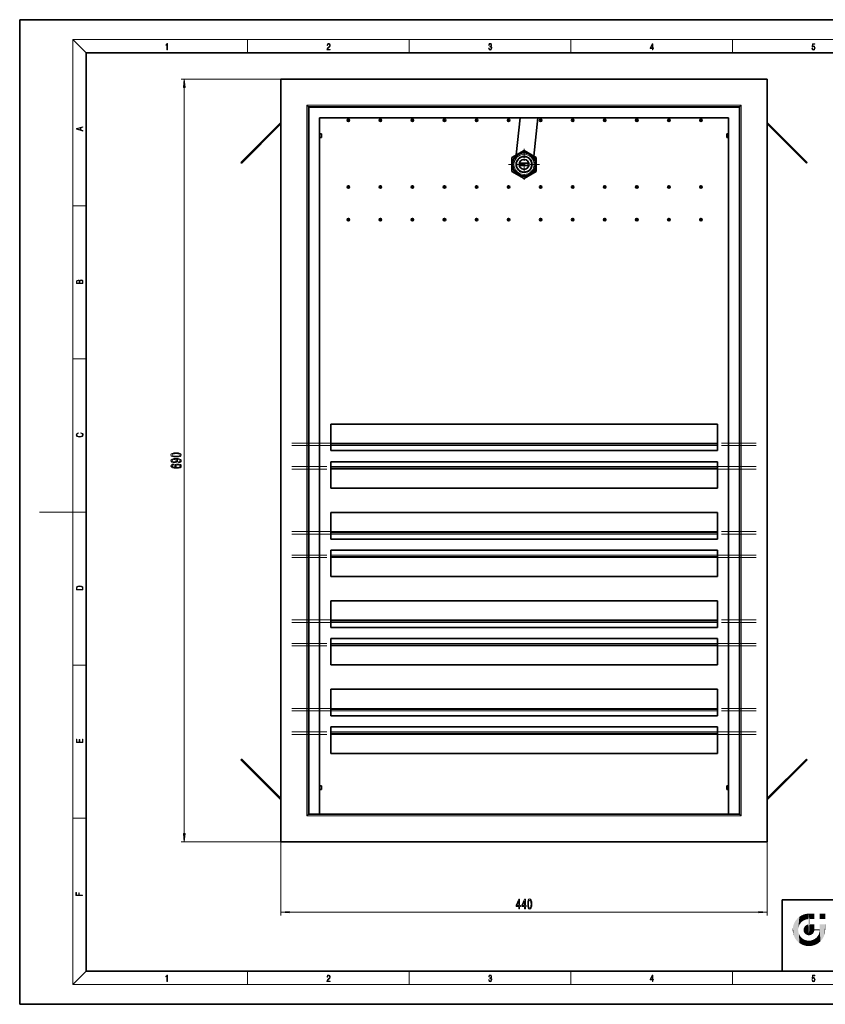
# Model space of a CAD drawing. Extents: x 0 to 420, y 0 to 297.
# Drawn here: x 0 to 243, y 0 to 297 of the extents above; entities that cross this region are included whole.
import ezdxf

# ---------------------------------------------------------------- set-up
doc = ezdxf.new("R2010")
doc.units = 0
doc.linetypes.add('DASHDOT', pattern=[18.5, 12, -3, 0.5, -3])

msp = doc.modelspace()

# ---------------------------------------------------------------- linework, layer by layer
at = {"color": 7, "lineweight": 35}
for p, q in [((210, 297), (0, 297)), ((0, 297), (0, 0)), ((420, 297), (210, 297)), ((410, 287), (20, 287)), ((20, 287), (20, 10)), ((78.79, 279.02), (78.79, 49.02)), ((78.79, 279.02), (225.45, 279.02)), ((225.45, 49.02), (225.45, 279.02)), ((86.62, 271.18), (87.12, 270.68)), ((87.12, 270.68), (87.12, 57.35)), ((87.12, 270.68), (217.12, 270.68)), ((87.29, 270.52), (87.12, 270.68)), ((216.95, 270.52), (217.12, 270.68)), ((217.62, 271.18), (217.12, 270.68)), ((217.12, 57.35), (217.12, 270.68)), ((90.45, 267.35), (213.79, 267.35)), ((90.45, 57.35), (90.45, 267.35)), ((149.74, 256.21), (150.92, 267.35)), ((156.29, 267.35), (155.07, 255.88)), ((213.79, 267.35), (213.79, 57.35)), ((78.79, 266.02), (66.74, 253.97)), ((78.79, 265.55), (66.97, 253.73)), ((225.45, 266.02), (237.51, 253.97)), ((225.45, 265.55), (237.27, 253.73)), ((90.95, 262.6), (90.45, 262.6)), ((90.95, 261.43), (90.45, 261.43)), ((91, 262.6), (90.95, 262.6)), ((91, 261.43), (90.95, 261.43)), ((91, 262.6), (91, 261.43)), ((91, 261.43), (91, 262.6)), ((213.29, 262.6), (213.24, 262.6)), ((213.24, 261.43), (213.24, 262.6)), ((213.29, 261.43), (213.24, 261.43)), ((213.29, 262.6), (213.79, 262.6)), ((213.29, 261.43), (213.79, 261.43)), ((148.45, 255.47), (152.12, 257.59)), ((148.45, 251.23), (148.45, 255.47)), ((152.12, 257.59), (155.79, 255.47)), ((155.79, 255.47), (155.79, 251.23)), ((66.74, 253.97), (66.97, 253.73)), ((150.66, 253.68), (153.58, 253.68)), ((150.66, 253.02), (153.58, 253.02)), ((237.51, 253.97), (237.27, 253.73)), ((152.12, 249.12), (148.45, 251.23)), ((155.79, 251.23), (152.12, 249.12)), ((93.79, 175.02), (210.45, 175.02)), ((93.79, 175.02), (93.79, 169.27)), ((210.45, 175.02), (210.45, 169.27)), ((93.79, 169.02), (93.79, 169.27)), ((93.79, 169.02), (210.45, 169.02)), ((93.79, 168.52), (93.79, 169.02)), ((93.79, 168.52), (93.79, 167.02)), ((93.79, 167.02), (210.45, 167.02)), ((210.45, 169.02), (210.45, 169.27)), ((210.45, 168.52), (210.45, 169.02)), ((210.45, 168.52), (210.45, 167.02)), ((210.45, 163.68), (93.79, 163.68)), ((93.79, 162.18), (93.79, 163.68)), ((210.45, 162.18), (210.45, 163.68)), ((93.79, 162.18), (93.79, 161.68)), ((93.79, 161.68), (93.79, 161.43)), ((210.45, 161.68), (93.79, 161.68)), ((93.79, 155.68), (93.79, 161.43)), ((210.45, 162.18), (210.45, 161.68)), ((210.45, 161.68), (210.45, 161.43)), ((210.45, 155.68), (210.45, 161.43)), ((210.45, 155.68), (93.79, 155.68)), ((93.79, 148.35), (210.45, 148.35)), ((93.79, 148.35), (93.79, 142.6)), ((210.45, 148.35), (210.45, 142.6)), ((93.79, 142.35), (93.79, 142.6)), ((210.45, 142.35), (210.45, 142.6)), ((93.79, 142.35), (210.45, 142.35)), ((93.79, 141.85), (93.79, 142.35)), ((93.79, 141.85), (93.79, 140.35)), ((93.79, 140.35), (210.45, 140.35)), ((210.45, 141.85), (210.45, 142.35)), ((210.45, 141.85), (210.45, 140.35)), ((210.45, 137.02), (93.79, 137.02)), ((93.79, 135.52), (93.79, 137.02)), ((210.45, 135.52), (210.45, 137.02)), ((93.79, 135.52), (93.79, 135.02)), ((93.79, 135.02), (93.79, 134.77)), ((210.45, 135.02), (93.79, 135.02)), ((93.79, 129.02), (93.79, 134.77)), ((210.45, 135.52), (210.45, 135.02)), ((210.45, 135.02), (210.45, 134.77)), ((210.45, 129.02), (210.45, 134.77)), ((210.45, 129.02), (93.79, 129.02)), ((93.79, 121.68), (210.45, 121.68)), ((93.79, 121.68), (93.79, 115.93)), ((210.45, 121.68), (210.45, 115.93)), ((93.79, 115.68), (93.79, 115.93)), ((210.45, 115.68), (210.45, 115.93)), ((93.79, 115.68), (210.45, 115.68)), ((93.79, 115.18), (93.79, 115.68)), ((93.79, 115.18), (93.79, 113.68)), ((93.79, 113.68), (210.45, 113.68)), ((210.45, 115.18), (210.45, 115.68)), ((210.45, 115.18), (210.45, 113.68)), ((210.45, 110.35), (93.79, 110.35)), ((93.79, 108.85), (93.79, 110.35)), ((210.45, 108.85), (210.45, 110.35)), ((93.79, 108.85), (93.79, 108.35)), ((93.79, 108.35), (93.79, 108.1)), ((210.45, 108.35), (93.79, 108.35)), ((93.79, 102.35), (93.79, 108.1)), ((210.45, 108.85), (210.45, 108.35)), ((210.45, 108.35), (210.45, 108.1)), ((210.45, 102.35), (210.45, 108.1)), ((210.45, 102.35), (93.79, 102.35)), ((93.79, 95.02), (210.45, 95.02)), ((93.79, 95.02), (93.79, 89.27)), ((210.45, 95.02), (210.45, 89.27)), ((93.79, 89.02), (93.79, 89.27)), ((210.45, 89.02), (210.45, 89.27)), ((93.79, 89.02), (210.45, 89.02)), ((93.79, 88.52), (93.79, 89.02)), ((93.79, 88.52), (93.79, 87.02)), ((93.79, 87.02), (210.45, 87.02)), ((210.45, 88.52), (210.45, 89.02)), ((210.45, 88.52), (210.45, 87.02)), ((210.45, 83.68), (93.79, 83.68)), ((93.79, 82.18), (93.79, 83.68)), ((210.45, 82.18), (210.45, 83.68)), ((93.79, 82.18), (93.79, 81.68)), ((93.79, 81.68), (93.79, 81.43)), ((210.45, 81.68), (93.79, 81.68)), ((93.79, 75.68), (93.79, 81.43)), ((210.45, 82.18), (210.45, 81.68)), ((210.45, 81.68), (210.45, 81.43)), ((210.45, 75.68), (210.45, 81.43)), ((210.45, 75.68), (93.79, 75.68)), ((66.74, 73.74), (66.97, 73.97)), ((66.74, 73.74), (78.79, 61.68)), ((66.97, 73.97), (78.79, 62.16)), ((237.27, 73.97), (225.45, 62.16)), ((237.51, 73.74), (225.45, 61.68)), ((237.51, 73.74), (237.27, 73.97)), ((90.95, 65.93), (90.45, 65.93)), ((91, 65.93), (90.95, 65.93)), ((91, 65.93), (91, 64.77)), ((91, 64.77), (91, 65.93)), ((213.29, 65.93), (213.24, 65.93)), ((213.24, 64.77), (213.24, 65.93)), ((213.29, 65.93), (213.79, 65.93)), ((90.95, 64.77), (90.45, 64.77)), ((91, 64.77), (90.95, 64.77)), ((213.29, 64.77), (213.24, 64.77)), ((213.29, 64.77), (213.79, 64.77)), ((86.62, 56.85), (87.12, 57.35)), ((217.12, 57.35), (87.12, 57.35)), ((217.62, 56.85), (217.12, 57.35)), ((78.79, 49.02), (225.45, 49.02)), ((230, 31.5), (230, 10)), ((230, 31.5), (410, 31.5)), ((20, 10), (410, 10)), ((230, 10), (410, 10)), ((0, 0), (420, 0))]:
    msp.add_line(p, q, dxfattribs=at)
at = {"color": 7, "lineweight": 13}
for p, q in [((20, 287), (16, 291)), ((16, 291), (414, 291)), ((16, 291), (16, 6)), ((68.75, 287), (68.75, 291)), ((117.5, 287), (117.5, 291)), ((166.25, 287), (166.25, 291)), ((215, 287), (215, 291)), ((78.79, 279.02), (48.65, 279.02)), ((49.65, 51.51), (49.65, 276.53)), ((86.62, 271.18), (86.62, 56.85)), ((86.62, 271.18), (217.62, 271.18)), ((87.29, 57.35), (87.29, 270.52)), ((87.29, 270.52), (216.95, 270.52)), ((216.95, 57.35), (216.95, 270.52)), ((217.62, 56.85), (217.62, 271.18)), ((90.95, 262.6), (90.95, 261.43)), ((213.29, 262.6), (213.29, 261.43)), ((16, 240.83), (20, 240.83)), ((16, 194.67), (20, 194.67)), ((93.79, 169.27), (210.45, 169.27)), ((93.79, 168.52), (210.45, 168.52)), ((210.45, 162.18), (93.79, 162.18)), ((210.45, 161.43), (93.79, 161.43)), ((16, 148.5), (6, 148.5)), ((16, 148.5), (20, 148.5)), ((93.79, 142.6), (210.45, 142.6)), ((93.79, 141.85), (210.45, 141.85)), ((210.45, 135.52), (93.79, 135.52)), ((210.45, 134.77), (93.79, 134.77)), ((93.79, 115.93), (210.45, 115.93)), ((93.79, 115.18), (210.45, 115.18)), ((210.45, 108.85), (93.79, 108.85)), ((210.45, 108.1), (93.79, 108.1)), ((16, 102.33), (20, 102.33)), ((93.79, 89.27), (210.45, 89.27)), ((93.79, 88.52), (210.45, 88.52)), ((210.45, 82.18), (93.79, 82.18)), ((210.45, 81.43), (93.79, 81.43)), ((90.95, 65.93), (90.95, 64.77)), ((213.29, 65.93), (213.29, 64.77)), ((217.62, 56.85), (86.62, 56.85)), ((16, 56.17), (20, 56.17)), ((78.79, 49.02), (48.65, 49.02)), ((78.79, 49.02), (78.79, 26.77)), ((225.45, 49.02), (225.45, 26.77)), ((81.28, 27.77), (222.96, 27.77)), ((20, 10), (16, 6)), ((68.75, 6), (68.75, 10)), ((117.5, 6), (117.5, 10)), ((166.25, 6), (166.25, 10)), ((215, 6), (215, 10)), ((414, 6), (16, 6))]:
    msp.add_line(p, q, dxfattribs=at)
at = {"color": 7, "linetype": 'DASHDOT', "lineweight": 13, "ltscale": 0.023833}
for p, q in [((99.6, 266.68), (98.64, 266.68)), ((99.12, 267.16), (99.12, 266.21)), ((109.26, 266.68), (108.31, 266.68)), ((108.79, 267.16), (108.79, 266.21)), ((118.93, 266.68), (117.98, 266.68)), ((118.45, 267.16), (118.45, 266.21)), ((128.6, 266.68), (127.64, 266.68)), ((128.12, 267.16), (128.12, 266.21)), ((138.26, 266.68), (137.31, 266.68)), ((137.79, 267.16), (137.79, 266.21)), ((147.93, 266.68), (146.98, 266.68)), ((147.45, 267.16), (147.45, 266.21)), ((157.6, 266.68), (156.64, 266.68)), ((157.12, 267.16), (157.12, 266.21)), ((167.26, 266.68), (166.31, 266.68)), ((166.79, 267.16), (166.79, 266.21)), ((176.93, 266.68), (175.98, 266.68)), ((176.45, 267.16), (176.45, 266.21)), ((186.6, 266.68), (185.64, 266.68)), ((186.12, 267.16), (186.12, 266.21)), ((196.26, 266.68), (195.31, 266.68)), ((195.79, 267.16), (195.79, 266.21)), ((205.93, 266.68), (204.98, 266.68)), ((205.45, 267.16), (205.45, 266.21)), ((99.6, 246.55), (98.64, 246.55)), ((99.12, 247.03), (99.12, 246.07)), ((109.26, 246.55), (108.31, 246.55)), ((108.79, 247.03), (108.79, 246.07)), ((118.93, 246.55), (117.98, 246.55)), ((118.45, 247.03), (118.45, 246.07)), ((128.6, 246.55), (127.64, 246.55)), ((128.12, 247.03), (128.12, 246.07)), ((138.26, 246.55), (137.31, 246.55)), ((137.79, 247.03), (137.79, 246.07)), ((147.93, 246.55), (146.98, 246.55)), ((147.45, 247.03), (147.45, 246.07)), ((157.6, 246.55), (156.64, 246.55)), ((157.12, 247.03), (157.12, 246.07)), ((167.26, 246.55), (166.31, 246.55)), ((166.79, 247.03), (166.79, 246.07)), ((176.93, 246.55), (175.98, 246.55)), ((176.45, 247.03), (176.45, 246.07)), ((186.6, 246.55), (185.64, 246.55)), ((186.12, 247.03), (186.12, 246.07)), ((196.26, 246.55), (195.31, 246.55)), ((195.79, 247.03), (195.79, 246.07)), ((205.93, 246.55), (204.98, 246.55)), ((205.45, 247.03), (205.45, 246.07)), ((99.6, 236.68), (98.64, 236.68)), ((99.12, 237.16), (99.12, 236.21)), ((109.26, 236.68), (108.31, 236.68)), ((108.79, 237.16), (108.79, 236.21)), ((118.93, 236.68), (117.98, 236.68)), ((118.45, 237.16), (118.45, 236.21)), ((128.6, 236.68), (127.64, 236.68)), ((128.12, 237.16), (128.12, 236.21)), ((138.26, 236.68), (137.31, 236.68)), ((137.79, 237.16), (137.79, 236.21)), ((147.93, 236.68), (146.98, 236.68)), ((147.45, 237.16), (147.45, 236.21)), ((157.6, 236.68), (156.64, 236.68)), ((157.12, 237.16), (157.12, 236.21)), ((167.26, 236.68), (166.31, 236.68)), ((166.79, 237.16), (166.79, 236.21)), ((176.93, 236.68), (175.98, 236.68)), ((176.45, 237.16), (176.45, 236.21)), ((186.6, 236.68), (185.64, 236.68)), ((186.12, 237.16), (186.12, 236.21)), ((196.26, 236.68), (195.31, 236.68)), ((195.79, 237.16), (195.79, 236.21)), ((205.93, 236.68), (204.98, 236.68)), ((205.45, 237.16), (205.45, 236.21))]:
    msp.add_line(p, q, dxfattribs=at)
at = {"color": 7, "linetype": 'DASHDOT', "lineweight": 13, "ltscale": 0.235084}
msp.add_line((152.12, 258.05), (152.12, 248.65), dxfattribs=at)
at = {"color": 7, "linetype": 'DASHDOT', "lineweight": 13, "ltscale": 0.235083}
msp.add_line((156.82, 253.35), (147.42, 253.35), dxfattribs=at)
at = {"color": 7, "linetype": 'DASHDOT', "lineweight": 13}
for p, q in [((82.12, 169.27), (222.12, 169.27)), ((82.12, 168.52), (222.12, 168.52)), ((222.12, 162.18), (82.12, 162.18)), ((222.12, 161.43), (82.12, 161.43)), ((82.12, 142.6), (222.12, 142.6)), ((82.12, 141.85), (222.12, 141.85)), ((222.12, 135.52), (82.12, 135.52)), ((222.12, 134.77), (82.12, 134.77)), ((82.12, 115.93), (222.12, 115.93)), ((82.12, 115.18), (222.12, 115.18)), ((222.12, 108.85), (82.12, 108.85)), ((222.12, 108.1), (82.12, 108.1)), ((82.12, 89.27), (222.12, 89.27)), ((82.12, 88.52), (222.12, 88.52)), ((222.12, 82.18), (82.12, 82.18)), ((222.12, 81.43), (82.12, 81.43))]:
    msp.add_line(p, q, dxfattribs=at)
at = {"color": 7, "lineweight": 13}
for points in [[(44.41, 287.87), (44.55, 287.87), (44.55, 289.82), (44.42, 289.82), (44.39, 289.64), (44.32, 289.52), (44.21, 289.45), (44.06, 289.44), (44.05, 289.44), (44.05, 289.32), (44.07, 289.32), (44.27, 289.34), (44.41, 289.42)], [(92.67, 287.87), (93.61, 287.87), (93.61, 288.03), (92.81, 288.03), (92.83, 288.17), (92.9, 288.29), (92.99, 288.41), (93.12, 288.52), (93.34, 288.68), (93.51, 288.86), (93.59, 289.04), (93.62, 289.26), (93.59, 289.49), (93.5, 289.67), (93.36, 289.78), (93.18, 289.82), (92.98, 289.77), (92.84, 289.65), (92.74, 289.45), (92.71, 289.17), (92.84, 289.17), (92.87, 289.38), (92.93, 289.53), (93.03, 289.62), (93.18, 289.66), (93.3, 289.63), (93.4, 289.55), (93.46, 289.42), (93.49, 289.25), (93.46, 289.09), (93.4, 288.95), (93.24, 288.8), (93.03, 288.63), (92.87, 288.48), (92.76, 288.31), (92.69, 288.14), (92.67, 287.93)], [(141.43, 288.43), (141.43, 288.43), (141.46, 288.17), (141.55, 287.98), (141.7, 287.86), (141.9, 287.82), (142.09, 287.86), (142.24, 287.98), (142.34, 288.16), (142.37, 288.4), (142.35, 288.57), (142.3, 288.71), (142.23, 288.82), (142.12, 288.89), (142.27, 289.06), (142.32, 289.32), (142.29, 289.52), (142.21, 289.68), (142.08, 289.78), (141.91, 289.82), (141.73, 289.78), (141.59, 289.67), (141.51, 289.48), (141.47, 289.24), (141.6, 289.24), (141.62, 289.42), (141.68, 289.56), (141.78, 289.64), (141.91, 289.67), (142.02, 289.64), (142.11, 289.57), (142.17, 289.46), (142.19, 289.32), (142.17, 289.15), (142.1, 289.04), (142, 288.97), (141.85, 288.94), (141.8, 288.95), (141.8, 288.8), (141.86, 288.81), (142.02, 288.78), (142.14, 288.71), (142.2, 288.58), (142.23, 288.41), (142.2, 288.22), (142.14, 288.08), (142.03, 287.99), (141.89, 287.97), (141.76, 288), (141.65, 288.09), (141.59, 288.23), (141.57, 288.43)], [(190.81, 287.87), (190.95, 287.87), (190.95, 288.36), (191.14, 288.36), (191.14, 288.5), (190.95, 288.5), (190.95, 289.76), (190.8, 289.76), (190.18, 288.5), (190.18, 288.36), (190.81, 288.36)], [(190.81, 288.5), (190.31, 288.5), (190.81, 289.53)], [(238.93, 288.38), (238.97, 288.14), (239.07, 287.97), (239.21, 287.86), (239.4, 287.82), (239.59, 287.87), (239.74, 287.99), (239.84, 288.19), (239.87, 288.47), (239.84, 288.73), (239.74, 288.93), (239.6, 289.06), (239.41, 289.11), (239.24, 289.08), (239.12, 288.98), (239.19, 289.62), (239.8, 289.62), (239.8, 289.76), (239.09, 289.76), (238.98, 288.77), (239.09, 288.77), (239.21, 288.91), (239.39, 288.96), (239.53, 288.93), (239.64, 288.83), (239.7, 288.67), (239.73, 288.46), (239.7, 288.25), (239.64, 288.1), (239.53, 288), (239.4, 287.97), (239.26, 287.99), (239.16, 288.08), (239.09, 288.21), (239.07, 288.38)], [(49.87, 276.53), (49.65, 279.02), (49.43, 276.53)], [(19.09, 263.42), (19.09, 263.57), (18.48, 263.74), (18.48, 264.41), (19.09, 264.58), (19.09, 264.73), (17.09, 264.16), (17.09, 263.99)], [(18.32, 263.78), (17.29, 264.07), (18.32, 264.37)], [(19.09, 217.41), (19.09, 217.82), (19.09, 218.09), (19.05, 218.26), (18.97, 218.35), (18.86, 218.43), (18.72, 218.47), (18.55, 218.49), (18.37, 218.47), (18.21, 218.41), (18.1, 218.32), (18.04, 218.2), (17.97, 218.29), (17.87, 218.36), (17.75, 218.41), (17.6, 218.42), (17.35, 218.37), (17.17, 218.24), (17.11, 218.09), (17.09, 217.9), (17.09, 217.41)], [(17.26, 217.88), (17.27, 218.06), (17.33, 218.18), (17.44, 218.26), (17.62, 218.28), (17.8, 218.25), (17.91, 218.18), (17.96, 218.05), (17.97, 217.87), (17.97, 217.55), (17.26, 217.55)], [(18.93, 217.55), (18.14, 217.55), (18.14, 217.96), (18.17, 218.13), (18.24, 218.25), (18.37, 218.32), (18.54, 218.35), (18.73, 218.32), (18.85, 218.25), (18.91, 218.13), (18.93, 217.95)], [(18.44, 172.23), (18.67, 172.19), (18.84, 172.1), (18.95, 171.96), (18.98, 171.78), (18.93, 171.56), (18.75, 171.4), (18.47, 171.3), (18.09, 171.26), (17.71, 171.3), (17.43, 171.4), (17.26, 171.56), (17.2, 171.78), (17.24, 171.95), (17.33, 172.08), (17.48, 172.18), (17.68, 172.22), (17.68, 172.36), (17.42, 172.31), (17.22, 172.19), (17.09, 172.01), (17.04, 171.78), (17.11, 171.5), (17.2, 171.39), (17.32, 171.3), (17.65, 171.16), (17.85, 171.13), (18.09, 171.12), (18.33, 171.13), (18.54, 171.16), (18.87, 171.29), (19.08, 171.5), (19.15, 171.77), (19.1, 172.01), (18.96, 172.2), (18.74, 172.32), (18.44, 172.37)], [(47.19, 165.1), (47.86, 165.14), (48.35, 165.27), (48.64, 165.46), (48.74, 165.73), (48.64, 166), (48.35, 166.19), (47.86, 166.31), (47.19, 166.35), (46.51, 166.31), (46.24, 166.26), (46.02, 166.19), (45.73, 166), (45.63, 165.73), (45.73, 165.46), (46.03, 165.27), (46.51, 165.14)], [(47.91, 163.4), (48.25, 163.43), (48.51, 163.55), (48.68, 163.72), (48.74, 163.96), (48.71, 164.11), (48.63, 164.25), (48.5, 164.36), (48.31, 164.46), (48.07, 164.54), (47.77, 164.6), (47.44, 164.63), (47.05, 164.64), (46.44, 164.6), (45.99, 164.47), (45.73, 164.27), (45.63, 163.99), (45.71, 163.74), (45.92, 163.55), (46.24, 163.42), (46.64, 163.38), (47.05, 163.42), (47.37, 163.54), (47.57, 163.73), (47.63, 163.96), (47.55, 164.2), (47.3, 164.38), (47.78, 164.34), (48.12, 164.26), (48.32, 164.13), (48.39, 163.96), (48.36, 163.82), (48.26, 163.73), (48.11, 163.66), (47.91, 163.63)], [(46.63, 163.63), (46.36, 163.66), (46.15, 163.73), (46.02, 163.84), (45.97, 163.99), (46.02, 164.15), (46.15, 164.26), (46.36, 164.33), (46.63, 164.36), (46.9, 164.33), (47.1, 164.26), (47.23, 164.14), (47.27, 163.98), (47.23, 163.84), (47.1, 163.73), (46.91, 163.66)], [(47.19, 165.35), (46.66, 165.37), (46.29, 165.44), (46.07, 165.56), (45.99, 165.73), (46.07, 165.9), (46.29, 166.02), (46.66, 166.08), (47.19, 166.1), (47.71, 166.08), (48.09, 166.02), (48.31, 165.9), (48.38, 165.73), (48.31, 165.56), (48.09, 165.44), (47.71, 165.37)], [(46.46, 162.93), (46.11, 162.88), (45.85, 162.77), (45.69, 162.59), (45.63, 162.36), (45.66, 162.21), (45.74, 162.08), (45.88, 161.96), (46.07, 161.86), (46.3, 161.78), (46.59, 161.73), (46.94, 161.69), (47.32, 161.68), (47.93, 161.72), (48.38, 161.85), (48.65, 162.05), (48.74, 162.33), (48.66, 162.58), (48.46, 162.78), (48.14, 162.9), (47.73, 162.94), (47.32, 162.9), (47, 162.78), (46.81, 162.6), (46.74, 162.37), (46.82, 162.12), (47.07, 161.94), (46.59, 161.98), (46.25, 162.06), (46.05, 162.19), (45.98, 162.36), (46.01, 162.49), (46.11, 162.59), (46.26, 162.66), (46.46, 162.69)], [(47.74, 162.69), (48.01, 162.66), (48.22, 162.59), (48.35, 162.48), (48.4, 162.33), (48.35, 162.18), (48.22, 162.06), (48.01, 161.99), (47.74, 161.96), (47.47, 161.99), (47.27, 162.06), (47.14, 162.18), (47.09, 162.34), (47.14, 162.48), (47.26, 162.59), (47.47, 162.66)], [(17.09, 125.37), (17.09, 125.02), (19.09, 125.02), (19.09, 125.43), (19.08, 125.68), (19.01, 125.88), (18.87, 126.01), (18.67, 126.11), (18.41, 126.17), (18.09, 126.19), (17.79, 126.17), (17.54, 126.12), (17.35, 126.03), (17.2, 125.91), (17.11, 125.71), (17.09, 125.47)], [(18.93, 125.15), (17.26, 125.15), (17.26, 125.43), (17.27, 125.66), (17.35, 125.83), (17.47, 125.93), (17.63, 125.99), (17.84, 126.04), (18.09, 126.05), (18.36, 126.04), (18.58, 125.99), (18.74, 125.92), (18.85, 125.82), (18.92, 125.66), (18.93, 125.44)], [(19.09, 78.94), (19.09, 79.95), (18.93, 79.95), (18.93, 79.08), (18.15, 79.08), (18.15, 79.85), (17.98, 79.85), (17.98, 79.08), (17.26, 79.08), (17.26, 79.93), (17.09, 79.93), (17.09, 78.94)], [(49.43, 51.51), (49.65, 49.02), (49.87, 51.51)], [(18.92, 32.78), (18.92, 32.92), (17.97, 32.92), (17.97, 33.66), (17.81, 33.66), (17.81, 32.92), (17.09, 32.92), (17.09, 33.73), (16.92, 33.73), (16.92, 32.78)], [(150.55, 28.77), (150.79, 28.77), (150.79, 29.51), (151.04, 29.51), (151.04, 29.85), (150.79, 29.85), (150.79, 31.7), (150.55, 31.7), (149.76, 29.89), (149.76, 29.51), (150.55, 29.51)], [(149.98, 29.85), (150.55, 31.2), (150.55, 29.85)], [(152.26, 28.77), (152.5, 28.77), (152.5, 29.51), (152.75, 29.51), (152.75, 29.85), (152.5, 29.85), (152.5, 31.7), (152.26, 31.7), (151.47, 29.89), (151.47, 29.51), (152.26, 29.51)], [(151.69, 29.85), (152.26, 31.2), (152.26, 29.85)], [(153.21, 30.23), (153.25, 29.55), (153.37, 29.07), (153.56, 28.77), (153.83, 28.68), (154.1, 28.77), (154.29, 29.07), (154.41, 29.55), (154.46, 30.23), (154.41, 30.91), (154.36, 31.17), (154.29, 31.39), (154.1, 31.69), (153.83, 31.79), (153.56, 31.69), (153.37, 31.39), (153.25, 30.91)], [(153.46, 30.23), (153.48, 30.75), (153.54, 31.13), (153.66, 31.35), (153.83, 31.43), (154, 31.35), (154.12, 31.13), (154.19, 30.75), (154.21, 30.23), (154.19, 29.7), (154.12, 29.33), (154, 29.11), (153.83, 29.03), (153.66, 29.11), (153.54, 29.33), (153.48, 29.7)], [(81.28, 27.98), (78.79, 27.77), (81.28, 27.55)], [(222.96, 27.55), (225.45, 27.77), (222.96, 27.98)], [(44.41, 6.87), (44.55, 6.87), (44.55, 8.82), (44.42, 8.82), (44.39, 8.64), (44.32, 8.52), (44.21, 8.45), (44.06, 8.44), (44.05, 8.44), (44.05, 8.32), (44.07, 8.32), (44.27, 8.34), (44.41, 8.42)], [(92.67, 6.87), (93.61, 6.87), (93.61, 7.03), (92.81, 7.03), (92.83, 7.17), (92.9, 7.29), (92.99, 7.41), (93.12, 7.52), (93.34, 7.68), (93.51, 7.86), (93.59, 8.04), (93.62, 8.26), (93.59, 8.49), (93.5, 8.67), (93.36, 8.78), (93.18, 8.82), (92.98, 8.77), (92.84, 8.65), (92.74, 8.45), (92.71, 8.17), (92.84, 8.17), (92.87, 8.38), (92.93, 8.53), (93.03, 8.62), (93.18, 8.66), (93.3, 8.63), (93.4, 8.55), (93.46, 8.42), (93.49, 8.25), (93.46, 8.09), (93.4, 7.95), (93.24, 7.8), (93.03, 7.63), (92.87, 7.48), (92.76, 7.31), (92.69, 7.14), (92.67, 6.93)], [(141.43, 7.43), (141.43, 7.43), (141.46, 7.17), (141.55, 6.98), (141.7, 6.86), (141.9, 6.82), (142.09, 6.86), (142.24, 6.98), (142.34, 7.16), (142.37, 7.4), (142.35, 7.57), (142.3, 7.72), (142.23, 7.82), (142.12, 7.89), (142.27, 8.06), (142.32, 8.32), (142.29, 8.52), (142.21, 8.68), (142.08, 8.78), (141.91, 8.82), (141.73, 8.78), (141.59, 8.67), (141.51, 8.48), (141.47, 8.24), (141.6, 8.24), (141.62, 8.42), (141.68, 8.56), (141.78, 8.64), (141.91, 8.67), (142.02, 8.64), (142.11, 8.57), (142.17, 8.46), (142.19, 8.32), (142.17, 8.15), (142.1, 8.04), (142, 7.97), (141.85, 7.94), (141.8, 7.95), (141.8, 7.8), (141.86, 7.81), (142.02, 7.78), (142.14, 7.71), (142.2, 7.58), (142.23, 7.41), (142.2, 7.22), (142.14, 7.08), (142.03, 6.99), (141.89, 6.97), (141.76, 7), (141.65, 7.09), (141.59, 7.23), (141.57, 7.43)], [(190.81, 6.87), (190.95, 6.87), (190.95, 7.36), (191.14, 7.36), (191.14, 7.5), (190.95, 7.5), (190.95, 8.76), (190.8, 8.76), (190.18, 7.5), (190.18, 7.36), (190.81, 7.36)], [(190.81, 7.5), (190.31, 7.5), (190.81, 8.53)], [(238.93, 7.38), (238.97, 7.14), (239.07, 6.97), (239.21, 6.86), (239.4, 6.82), (239.59, 6.87), (239.74, 6.99), (239.84, 7.19), (239.87, 7.47), (239.84, 7.73), (239.74, 7.93), (239.6, 8.06), (239.41, 8.11), (239.24, 8.08), (239.12, 7.98), (239.19, 8.62), (239.8, 8.62), (239.8, 8.76), (239.09, 8.76), (238.98, 7.77), (239.09, 7.77), (239.21, 7.91), (239.39, 7.96), (239.53, 7.93), (239.64, 7.83), (239.7, 7.67), (239.73, 7.46), (239.7, 7.25), (239.64, 7.1), (239.53, 7), (239.4, 6.97), (239.26, 6.99), (239.16, 7.08), (239.09, 7.21), (239.07, 7.38)]]:
    msp.add_lwpolyline(points, close=True, dxfattribs=at)
at = {"color": 7, "lineweight": 35}
for centre, radius in [((99.12, 266.68), 0.367), ((108.79, 266.68), 0.367), ((118.45, 266.68), 0.367), ((128.12, 266.68), 0.367), ((137.79, 266.68), 0.367), ((147.45, 266.68), 0.367), ((157.12, 266.68), 0.367), ((166.79, 266.68), 0.367), ((176.45, 266.68), 0.367), ((186.12, 266.68), 0.367), ((195.79, 266.68), 0.367), ((205.45, 266.68), 0.367), ((152.12, 253.35), 3.62), ((152.12, 253.35), 2.42), ((152.12, 253.35), 2.33), ((152.12, 253.35), 1.5), ((99.12, 246.55), 0.367), ((108.79, 246.55), 0.367), ((118.45, 246.55), 0.367), ((128.12, 246.55), 0.367), ((137.79, 246.55), 0.367), ((147.45, 246.55), 0.367), ((157.12, 246.55), 0.367), ((166.79, 246.55), 0.367), ((176.45, 246.55), 0.367), ((186.12, 246.55), 0.367), ((195.79, 246.55), 0.367), ((205.45, 246.55), 0.367), ((99.12, 236.68), 0.367), ((108.79, 236.68), 0.367), ((118.45, 236.68), 0.367), ((128.12, 236.68), 0.367), ((137.79, 236.68), 0.367), ((147.45, 236.68), 0.367), ((157.12, 236.68), 0.367), ((166.79, 236.68), 0.367), ((176.45, 236.68), 0.367), ((186.12, 236.68), 0.367), ((195.79, 236.68), 0.367), ((205.45, 236.68), 0.367)]:
    msp.add_circle(centre, radius, dxfattribs=at)
at = {"color": 7, "lineweight": 13}
for radius in [3.36, 3.04]:
    msp.add_circle((152.12, 253.35), radius, dxfattribs=at)
for points in [[(49.87, 276.53), (49.65, 279.02), (49.87, 276.53), (49.43, 276.53)], [(49.43, 51.51), (49.65, 49.02), (49.43, 51.51), (49.87, 51.51)], [(81.28, 27.98), (78.79, 27.77), (81.28, 27.98), (81.28, 27.55)], [(222.96, 27.55), (225.45, 27.77), (222.96, 27.55), (222.96, 27.98)]]:
    msp.add_solid(points, dxfattribs=at)
at = {"color": 114, "lineweight": 5}
for points in [[(235.15, 26.4), (235.3, 24.22), (235.79, 26.8)], [(235.3, 24.22), (235.67, 24.7), (235.79, 26.8), (236.13, 25.1)], [(235.79, 26.8), (236.13, 25.1), (236.49, 27.1), (236.65, 25.4)], [(237.24, 27.28), (236.49, 27.1), (237.24, 25.61), (236.65, 25.4)], [(237.24, 27.28), (237.24, 25.61), (238.04, 27.35), (237.86, 25.71)], [(238.21, 24.08), (238.04, 27.35), (238.04, 20.82), (237.86, 25.71)], [(238.16, 27.35), (238.08, 27.35), (238.21, 24.08), (238.04, 27.35)], [(238.35, 27.35), (238.16, 27.35), (238.23, 25.71), (238.21, 25.71)], [(238.21, 25.71), (238.16, 27.35), (238.21, 24.1), (238.21, 24.08)], [(238.35, 27.35), (238.23, 25.71), (238.85, 27.35), (238.94, 25.71)], [(239.65, 27.35), (238.85, 27.35), (239.39, 25.71), (238.94, 25.71)], [(239.65, 27.35), (239.39, 25.71), (239.63, 25.71), (239.56, 25.71)], [(239.65, 27.35), (239.63, 25.71), (239.67, 25.71)], [(239.67, 27.35), (239.65, 27.35), (239.67, 25.73), (239.67, 25.71)], [(239.67, 27.35), (239.67, 25.73), (239.67, 27.04), (239.67, 26.53)], [(239.67, 27.35), (239.67, 27.04), (239.67, 27.31), (239.67, 27.23)], [(242.93, 27.35), (242.93, 25.72), (241.3, 27.35), (241.3, 25.72)], [(242.93, 27.35), (241.3, 27.35), (242.93, 27.35)], [(233.21, 23.25), (233.39, 20.9), (233.39, 24), (233.69, 20.2)], [(233.39, 24), (233.69, 20.2), (233.69, 24.7), (234.09, 19.56)], [(233.69, 24.7), (234.09, 19.56), (234.09, 25.34), (234.58, 18.99)], [(234.58, 18.99), (234.58, 25.91), (234.09, 25.34)], [(235.15, 26.4), (234.58, 25.91), (234.84, 23.09), (234.77, 22.45)], [(235.15, 18.5), (234.77, 22.45), (234.58, 18.99), (234.58, 25.91)], [(235.15, 26.4), (234.84, 23.09), (235.3, 24.22), (235.01, 23.68)], [(237, 23.7), (237.22, 21.04), (237.4, 23.95), (237.61, 20.88)], [(237.4, 23.95), (237.61, 20.88), (237.86, 24.07)], [(238.04, 20.82), (237.86, 24.11), (237.61, 20.88), (237.86, 24.07)], [(238.04, 20.82), (237.86, 25.71), (237.86, 25.69)], [(238.04, 20.82), (237.86, 25.69), (237.86, 24.38), (237.86, 24.89)], [(238.04, 20.82), (237.86, 24.38), (237.86, 24.11), (237.86, 24.19)], [(238.52, 20.89), (238.25, 24.08), (238.04, 20.82), (238.21, 24.08)], [(238.21, 25.71), (238.21, 24.1), (238.21, 25.41), (238.21, 24.9)], [(238.21, 25.71), (238.21, 25.41), (238.21, 25.68), (238.21, 25.59)], [(238.52, 20.89), (238.49, 24.08), (238.25, 24.08), (238.32, 24.08)], [(238.52, 20.89), (238.94, 21.1), (238.49, 24.08), (238.94, 24.08)], [(239.66, 24.08), (238.94, 24.08), (239.29, 21.41), (238.94, 21.1)], [(239.66, 24.08), (239.29, 21.41), (239.66, 22.27), (239.54, 21.81)], [(239.67, 24.08), (239.66, 24.08), (239.67, 22.63), (239.66, 22.27)], [(239.67, 24.08), (239.67, 22.63), (239.67, 23.35), (239.67, 22.64)], [(239.67, 24.08), (239.67, 23.35), (239.67, 23.97), (239.67, 23.81)], [(239.67, 24.08), (239.67, 23.97), (239.67, 24.05)], [(241.5, 18.99), (241.42, 24.08), (241.3, 24.08), (241.34, 24.08)], [(241.5, 18.99), (241.3, 24.08), (241.3, 23.35), (241.3, 24.07)], [(241.42, 24.08), (241.5, 18.99), (241.61, 24.08), (241.99, 19.56)], [(241.61, 24.08), (241.99, 19.56), (242.12, 24.08), (242.39, 20.2)], [(242.12, 24.08), (242.39, 20.2), (242.92, 24.08), (242.68, 20.9)], [(242.92, 24.08), (242.68, 20.9), (242.87, 21.66)], [(242.87, 21.66), (242.93, 22.45), (242.92, 24.08), (242.93, 23.77)], [(242.92, 24.08), (242.93, 23.77), (242.93, 24.08), (242.93, 23.96)], [(242.93, 24.08), (242.93, 23.96), (242.93, 24.04)], [(242.93, 23.27), (242.93, 23.77), (242.93, 22.47), (242.93, 22.45)], [(233.14, 22.45), (233.21, 21.66), (233.21, 23.25), (233.39, 20.9)], [(235.03, 21.18), (234.84, 21.79), (235.15, 18.5), (234.77, 22.45)], [(235.33, 20.63), (235.03, 21.18), (235.79, 18.1), (235.15, 18.5)], [(236.41, 22.45), (236.47, 22.02), (236.48, 22.93), (236.63, 21.63)], [(236.48, 22.93), (236.63, 21.63), (236.69, 23.36), (236.89, 21.3)], [(236.69, 23.36), (236.89, 21.3), (237, 23.7), (237.22, 21.04)], [(239.67, 22.63), (239.66, 22.27), (239.71, 22.63), (239.67, 22.27)], [(240.48, 22.27), (239.71, 22.63), (239.67, 22.27)], [(240.48, 22.27), (239.98, 22.63), (239.71, 22.63), (239.79, 22.63)], [(240.48, 22.27), (240.98, 22.27), (239.98, 22.63), (240.49, 22.63)], [(241.29, 22.63), (240.49, 22.63), (241.17, 22.27), (240.98, 22.27)], [(240.68, 20.54), (240.93, 18.5), (240.99, 21.07)], [(241.5, 18.99), (241.2, 21.65), (240.93, 18.5), (240.99, 21.07)], [(241.29, 22.63), (241.17, 22.27), (241.29, 22.27), (241.25, 22.27)], [(241.5, 18.99), (241.3, 22.63), (241.2, 21.65), (241.29, 22.27)], [(241.29, 22.63), (241.29, 22.27), (241.3, 22.63)], [(241.5, 18.99), (241.3, 23.35), (241.3, 22.74), (241.3, 22.9)], [(241.5, 18.99), (241.3, 22.74), (241.3, 22.63), (241.3, 22.66)], [(235.33, 20.63), (235.79, 18.1), (235.73, 20.14)], [(235.73, 20.14), (235.79, 18.1), (236.21, 19.74), (236.49, 17.81)], [(236.21, 19.74), (236.49, 17.81), (236.77, 19.44), (237.24, 17.62)], [(236.77, 19.44), (237.24, 17.62), (237.38, 19.25), (238.04, 17.56)], [(237.38, 19.25), (238.04, 17.56), (238.04, 19.19), (238.83, 17.62)], [(238.04, 19.19), (238.83, 17.62), (238.67, 19.25)], [(238.67, 19.25), (238.83, 17.62), (239.27, 19.43), (239.59, 17.81)], [(239.27, 19.43), (239.59, 17.81), (239.81, 19.71), (240.29, 18.1)], [(239.81, 19.71), (240.29, 18.1), (240.28, 20.09)], [(240.68, 20.54), (240.28, 20.09), (240.93, 18.5), (240.29, 18.1)]]:
    msp.add_solid(points, dxfattribs=at)

doc.saveas('drawing.dxf')
